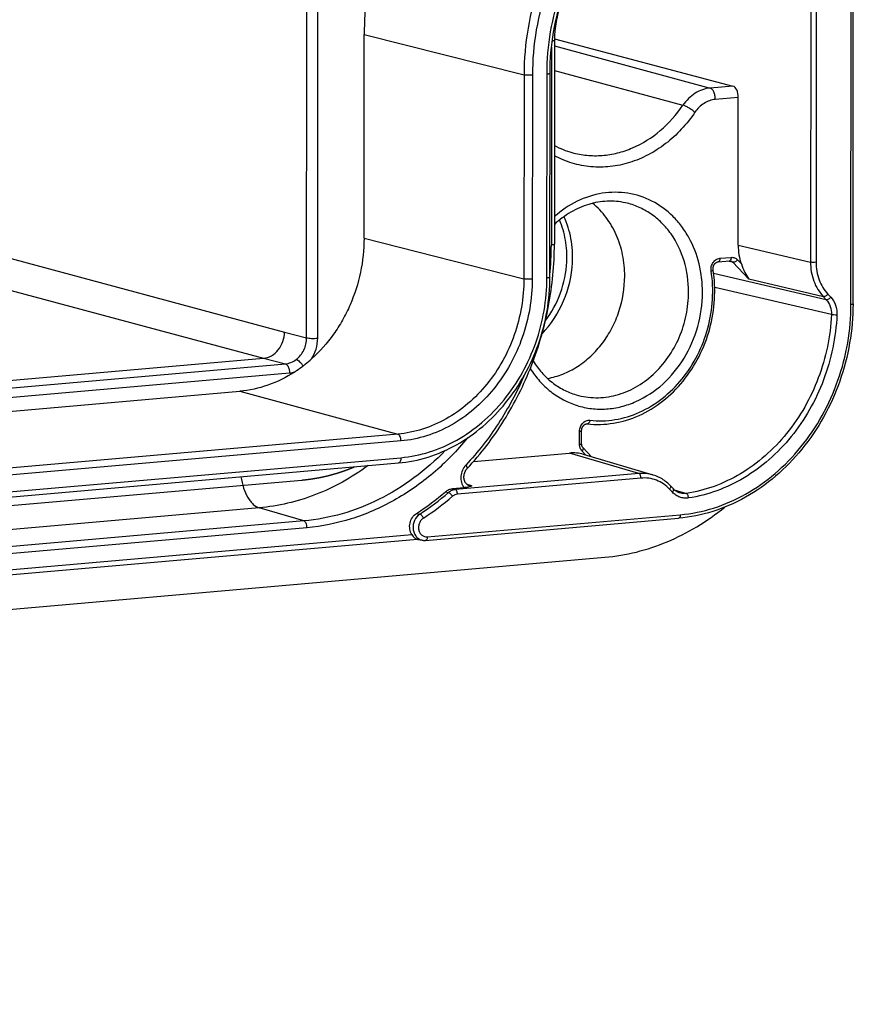
# Model space of a CAD drawing. Units: millimetres. Extents: x -3 to 844, y 0 to 594.
# Drawn here: x 111 to 124, y 40 to 54 of the extents above; entities that cross this region are included whole.
import ezdxf

# ---------------------------------------------------------------- set-up
doc = ezdxf.new("R2010")
doc.units = ezdxf.units.MM
doc.header["$LTSCALE"] = 46.255
doc.linetypes.add('PHANTOM', pattern=[0.8, 0.45, -0.05, 0.1, -0.05, 0.1, -0.05])
doc.layers.add('DEFAULT_3', color=7, linetype='PHANTOM')
doc.layers.add('KASTEN_AK14-DXF_CONTINUOUS_LINE', color=7, linetype='CONTINUOUS')

msp = doc.modelspace()

# ---------------------------------------------------------------- linework, layer by layer
at = {"layer": 'DEFAULT_3', "color": 6, "linetype": 'PHANTOM'}
msp.add_line((51.25535, 41.63536), (115.49422, 47.25553), dxfattribs=at)
msp.add_open_spline([(115.49422, 47.25553), (115.50985, 47.25731), (115.5333, 47.25997), (115.56456, 47.26352), (115.5841, 47.26574), (115.59972, 47.2675), (115.60951, 47.26863), (115.61631, 47.26937), (115.62028, 47.26987), (115.62453, 47.27062), (115.62976, 47.27148), (115.63816, 47.2729), (115.64866, 47.27465), (115.66546, 47.27747), (115.68645, 47.28099), (115.71165, 47.28521), (115.73053, 47.28838), (115.74314, 47.29048), (115.74836, 47.29138), (115.75262, 47.29205), (115.75657, 47.29288), (115.76332, 47.29441), (115.77305, 47.29656), (115.78857, 47.30001), (115.80799, 47.30432), (115.82739, 47.30863), (115.84292, 47.31208), (115.85457, 47.31466), (115.86428, 47.31683), (115.87106, 47.31832), (115.87497, 47.31921), (115.8778, 47.31977), (115.88099, 47.32072), (115.88512, 47.32184), (115.89241, 47.32387), (115.90278, 47.32674), (115.91524, 47.3302), (115.93185, 47.3348), (115.95262, 47.34056), (115.97338, 47.34631), (115.99, 47.35091), (116.00036, 47.3538), (116.00767, 47.3558), (116.01176, 47.35697), (116.01552, 47.35827), (116.02033, 47.35985), (116.03178, 47.36368), (116.04899, 47.3694), (116.07192, 47.37704), (116.09103, 47.38341), (116.10632, 47.3885), (116.11588, 47.39169), (116.12351, 47.39422), (116.12832, 47.39585), (116.13208, 47.39705), (116.13515, 47.39822), (116.13829, 47.39946), (116.14455, 47.4019), (116.15394, 47.40557), (116.16645, 47.41046), (116.17897, 47.41536), (116.19566, 47.42188), (116.22487, 47.4333), (116.2499, 47.44309), (116.26659, 47.44961)], degree=3, knots=[0, 0, 0, 0, 0.0625, 0.09375, 0.125, 0.140625, 0.15625, 0.1640625, 0.16796875, 0.171875, 0.1796875, 0.1875, 0.203125, 0.21875, 0.25, 0.28125, 0.3125, 0.3203125, 0.328125, 0.33203125, 0.3359375, 0.34375, 0.359375, 0.375, 0.40625, 0.4375, 0.453125, 0.46875, 0.484375, 0.4921875, 0.49609375, 0.5, 0.50390625, 0.5078125, 0.515625, 0.53125, 0.546875, 0.5625, 0.59375, 0.625, 0.640625, 0.65625, 0.6640625, 0.66796875, 0.671875, 0.6796875, 0.6875, 0.71875, 0.75, 0.78125, 0.796875, 0.8125, 0.8203125, 0.828125, 0.83203125, 0.8359375, 0.83984375, 0.84375, 0.859375, 0.875, 0.890625, 0.90625, 0.9375, 1, 1, 1, 1], dxfattribs=at)
at = {"layer": 'KASTEN_AK14-DXF_CONTINUOUS_LINE', "color": 9, "linetype": 'CONTINUOUS'}
for p, q in [((123.56223, 49.83681), (123.56661, 56.38814)), ((122.97112, 55.99167), (122.96742, 50.45758)), ((123.05269, 55.98853), (123.04898, 50.45443)), ((115.5646, 49.34596), (115.56788, 54.24408)), ((115.72827, 49.33954), (115.73155, 54.23767)), ((116.41052, 53.80331), (118.75948, 53.20861)), ((119.16238, 53.61478), (119.16043, 50.70862)), ((119.20688, 53.63632), (121.49387, 53.01482)), ((119.20664, 53.27252), (121.09392, 52.76341)), ((118.75948, 53.20861), (118.75748, 50.21307)), ((118.88232, 53.20378), (118.88031, 50.20824)), ((119.09504, 50.22703), (119.09705, 53.22257)), ((121.82871, 53.04411), (121.49387, 53.01482)), ((121.90604, 52.87668), (121.56896, 52.84719)), ((103.00055, 52.72005), (115.23994, 49.42782)), ((102.68974, 52.33699), (114.92994, 49.04454)), ((116.40851, 50.80776), (118.75748, 50.21307)), ((121.90459, 50.70578), (122.96742, 50.45758)), ((121.63532, 50.51316), (121.80238, 50.52778)), ((121.89384, 50.49236), (121.95205, 50.4307)), ((121.82741, 50.45489), (121.7449, 50.47298)), ((121.82741, 50.45489), (122.06302, 50.20531)), ((123.19906, 49.9049), (121.54409, 50.29235)), ((123.15655, 49.94993), (122.06302, 50.20531)), ((123.27435, 49.68622), (121.55976, 50.08422)), ((123.15655, 49.94993), (123.19906, 49.9049)), ((123.22299, 49.9874), (123.2655, 49.94238)), ((115.23994, 49.42782), (115.5646, 49.34596)), ((114.92991, 49.04454), (115.25323, 48.96301)), ((51.01936, 43.34328), (115.25323, 48.96301)), ((51.08474, 43.20945), (115.31383, 48.82877)), ((114.58474, 48.56002), (116.90604, 47.93123)), ((116.90604, 47.93123), (52.66717, 42.31106)), ((119.57533, 47.783), (119.57545, 47.97443)), ((116.95117, 47.83063), (52.7123, 42.21046)), ((120.44704, 47.35128), (119.42771, 47.6531)), ((119.66931, 47.62198), (119.61315, 47.68147)), ((52.71214, 41.96439), (116.95101, 47.58457)), ((120.44704, 47.35128), (117.75156, 47.11546)), ((120.47681, 47.2843), (117.78133, 47.04848)), ((117.91715, 47.19611), (117.95382, 47.18421)), ((117.95382, 47.18421), (117.9943, 47.17107)), ((117.6067, 47.08512), (117.65028, 47.07177)), ((117.70757, 47.12905), (117.75156, 47.11546)), ((120.94005, 47.07633), (120.89754, 47.12136)), ((120.96651, 47.1125), (121.14341, 47.05989)), ((114.86913, 46.84696), (50.63026, 41.22679)), ((115.52496, 46.65588), (114.86913, 46.84696)), ((117.18048, 46.76664), (117.22863, 46.75664)), ((117.33848, 46.42112), (121.05461, 46.74624)), ((115.52496, 46.65588), (51.28609, 41.0357)), ((49.78797, 40.56392), (117.11208, 46.45401)), ((115.56962, 46.55541), (51.33075, 40.93524))]:
    msp.add_line(p, q, dxfattribs=at)
at = {"layer": 'KASTEN_AK14-DXF_CONTINUOUS_LINE', "color": 7, "linetype": 'CONTINUOUS'}
for p, q in [((123.59189, 49.84457), (123.59627, 56.3959)), ((116.40851, 50.80776), (116.41052, 53.80331)), ((119.20693, 53.71581), (119.20492, 50.72027)), ((119.20717, 53.73576), (121.82871, 53.04411)), ((119.13953, 50.23867), (119.14154, 53.23422)), ((121.90459, 50.70578), (121.90604, 52.87668)), ((50.97583, 43.44928), (114.92991, 49.04454)), ((51.20434, 43.01496), (114.58474, 48.56002)), ((119.60499, 47.79076), (119.60511, 47.9822)), ((118.01822, 47.52978), (119.42771, 47.6531)), ((119.75195, 47.59751), (119.62644, 47.73046)), ((52.67447, 41.88644), (116.91334, 47.50662)), ((120.95334, 47.12532), (120.91083, 47.17035)), ((117.87836, 47.14399), (117.70757, 47.12905)), ((117.31337, 46.36915), (121.0295, 46.69427)), ((49.78183, 40.48872), (117.19336, 46.38647)), ((117.18548, 46.38809), (117.19979, 46.38515)), ((117.19979, 46.38515), (117.20086, 46.38493)), ((117.20086, 46.38493), (117.26506, 46.37175)), ((44.88909, 39.55427), (119.94659, 46.12095))]:
    msp.add_line(p, q, dxfattribs=at)
for points in [[(121.53673, 50.34505), (121.53623, 50.34869), (121.53581, 50.35302), (121.53556, 50.3574), (121.5355, 50.36183), (121.53561, 50.36628), (121.5359, 50.37076), (121.53637, 50.37524), (121.53702, 50.37971), (121.53785, 50.38417), (121.53886, 50.3886), (121.54003, 50.39299), (121.54138, 50.39733), (121.5429, 50.40159), (121.54457, 50.40579), (121.5464, 50.40989), (121.54838, 50.41389), (121.55051, 50.41778), (121.55278, 50.42156), (121.55517, 50.42521), (121.55769, 50.42871), (121.56033, 50.43208), (121.56308, 50.43529), (121.56593, 50.43834), (121.56887, 50.44123), (121.5719, 50.44394), (121.57501, 50.44648), (121.57819, 50.44883), (121.58143, 50.451), (121.58475, 50.45299), (121.58813, 50.45478), (121.59156, 50.45637), (121.59506, 50.45776), (121.5986, 50.45894), (121.60219, 50.4599), (121.60582, 50.46063), (121.6095, 50.46113), (121.61021, 50.4612)], [(121.61021, 50.4612), (121.77769, 50.47585), (121.78147, 50.47601), (121.78526, 50.4759), (121.78905, 50.47551), (121.79266, 50.47486)], [(119.60511, 47.9822), (119.60517, 47.98572), (119.6054, 47.99007), (119.6058, 47.99444), (119.60636, 47.99881), (119.6071, 48.00316), (119.60801, 48.00749), (119.60908, 48.01179), (119.61031, 48.01604), (119.61171, 48.02024), (119.61326, 48.02436), (119.61496, 48.02841), (119.6168, 48.03237), (119.61879, 48.03623), (119.62091, 48.03998), (119.62316, 48.04362), (119.62553, 48.04713), (119.62802, 48.05051), (119.63062, 48.05375), (119.63332, 48.05684), (119.63611, 48.05977), (119.63898, 48.06255), (119.64194, 48.06517), (119.64498, 48.06762), (119.64809, 48.0699), (119.65127, 48.072), (119.65451, 48.07393), (119.65781, 48.07567), (119.66116, 48.07722), (119.66455, 48.07858), (119.668, 48.07973), (119.67148, 48.08068), (119.67499, 48.08142), (119.67854, 48.08193), (119.68212, 48.08221), (119.68572, 48.08224), (119.68937, 48.08202), (119.69022, 48.08193)], [(119.62644, 47.73046), (119.62387, 47.73336), (119.62151, 47.73634), (119.61931, 47.73947), (119.61725, 47.74275), (119.61535, 47.74616), (119.61359, 47.74972), (119.61199, 47.75339), (119.61054, 47.7572), (119.60925, 47.76112), (119.60812, 47.76514), (119.60716, 47.76927), (119.60638, 47.77348), (119.60576, 47.77777), (119.60532, 47.78213), (119.60506, 47.78654), (119.60499, 47.79076)], [(120.91083, 47.17035), (120.89988, 47.18166), (120.88481, 47.19633), (120.86932, 47.21041), (120.85343, 47.22389), (120.83714, 47.23675), (120.82047, 47.249), (120.80345, 47.26062), (120.78608, 47.2716), (120.76838, 47.28192), (120.75037, 47.29159), (120.73207, 47.30058), (120.71349, 47.3089), (120.69466, 47.31654), (120.67559, 47.32348), (120.65629, 47.32973), (119.63301, 47.63273)], [(117.95108, 47.17579), (117.94556, 47.1778), (117.94046, 47.18004), (117.93554, 47.18259), (117.93079, 47.18544), (117.92623, 47.18857), (117.92185, 47.19196), (117.91765, 47.19561), (117.91365, 47.19949), (117.90985, 47.20359), (117.90625, 47.2079), (117.90285, 47.21239), (117.89966, 47.21708), (117.89665, 47.22194), (117.89385, 47.22698), (117.89123, 47.2322), (117.88882, 47.23759), (117.88661, 47.24314), (117.8846, 47.24885), (117.88281, 47.25469), (117.88123, 47.26067), (117.87987, 47.26676), (117.87874, 47.27297), (117.87783, 47.27927), (117.87716, 47.28566), (117.87671, 47.29211), (117.87651, 47.29863), (117.87653, 47.30519), (117.8768, 47.31179), (117.8773, 47.31841), (117.87804, 47.32504), (117.87902, 47.33165), (117.88024, 47.33825), (117.88168, 47.34481), (117.88336, 47.35131), (117.88527, 47.35776), (117.88739, 47.36412), (117.88974, 47.37039), (117.8923, 47.37656), (117.89506, 47.38261), (117.89803, 47.38854), (117.90119, 47.39432), (117.90454, 47.39994), (117.90806, 47.4054), (117.91176, 47.41068), (117.91561, 47.41578), (117.91962, 47.42068), (117.92376, 47.42537), (117.92475, 47.42643)], [(121.04763, 47.06644), (121.04476, 47.06732), (121.03588, 47.07033), (121.02714, 47.07374), (121.01856, 47.07756), (121.01015, 47.08177), (121.00192, 47.08637), (120.99389, 47.09134), (120.98606, 47.09669), (120.97845, 47.10238), (120.97108, 47.10842), (120.96394, 47.11479), (120.95706, 47.12147), (120.95334, 47.12532)], [(117.26506, 46.37175), (117.27262, 46.37043), (117.28025, 46.36944), (117.28792, 46.3688), (117.29563, 46.36851), (117.30336, 46.36857), (117.31109, 46.36897), (117.31337, 46.36915)]]:
    msp.add_lwpolyline(points, dxfattribs=at)
for centre, radius, start, end in [((120.5158, 53.79841), 4.10529, 171.748312, 179.93165), ((119.79601, 53.27443), 1.2525, 241.888902, 254.580277), ((114.98702, 50.14654), 4.02927, 302.982359, 310.553804)]:
    msp.add_arc(centre, radius, start, end, dxfattribs=at)
at = {"layer": 'KASTEN_AK14-DXF_CONTINUOUS_LINE', "color": 9, "linetype": 'CONTINUOUS'}
for centre, radius, start, end in [((114.40393, 50.71221), 4.7565, 354.644744, 359.956719), ((115.00713, 50.16879), 4.07159, 303.066409, 310.479101), ((115.02884, 50.15796), 4.12914, 303.066409, 310.479101)]:
    msp.add_arc(centre, radius, start, end, dxfattribs=at)
at = {"layer": 'KASTEN_AK14-DXF_CONTINUOUS_LINE', "color": 7, "linetype": 'CONTINUOUS'}
for centre, major_axis, ratio, start_param, end_param in [((121.82793, 52.89599), (-0.01361, 0.14938), 0.51488205, -1.74716835, -0.18509867), ((122.55173, 50.76249), (0.18725, 0.7263), 0.85289885, -4.41961107, -4.03347744), ((119.42713, 46.91151), (0.18695, 0.72646), 0.85271942, -0.03069314, 0.29221045)]:
    msp.add_ellipse(centre, major_axis=major_axis, ratio=ratio, start_param=start_param, end_param=end_param, dxfattribs=at)
at = {"layer": 'KASTEN_AK14-DXF_CONTINUOUS_LINE', "color": 9, "linetype": 'CONTINUOUS'}
for points, knots in [([(121.80348, 56.96025), (121.6025, 56.94267), (121.19767, 56.86049), (120.62315, 56.60829), (120.09498, 56.23636), (119.63319, 55.75957), (119.25465, 55.19631), (118.97331, 54.5679), (118.79959, 53.89828), (118.75964, 53.43783), (118.75948, 53.20861)], [0, 0, 0, 0, 0.11475414, 0.23276042, 0.35449937, 0.47986663, 0.60823608, 0.73858061, 0.86962299, 1, 1, 1, 1]), ([(121.84861, 56.85966), (121.65276, 56.84252), (121.25827, 56.76244), (120.69841, 56.51667), (120.18373, 56.15424), (119.73372, 55.68962), (119.36484, 55.14074), (119.09069, 54.52837), (118.9214, 53.87585), (118.88247, 53.42714), (118.88232, 53.20378)], [0, 0, 0, 0, 0.11475414, 0.23276042, 0.35449937, 0.47986663, 0.60823608, 0.73858061, 0.86962299, 1, 1, 1, 1]), ([(119.09705, 53.22257), (119.09719, 53.42975), (119.1333, 53.84594), (119.29032, 54.4512), (119.54461, 55.0192), (119.88677, 55.52832), (120.30418, 55.95928), (120.78157, 56.29546), (121.30087, 56.52342), (121.66679, 56.5977), (121.84845, 56.61359)], [0, 0, 0, 0, 0.13037701, 0.26141939, 0.39176392, 0.52013337, 0.64550063, 0.76723958, 0.88524586, 1, 1, 1, 1]), ([(119.20693, 53.71581), (119.20682, 53.71434), (119.20402, 53.71212), (119.19863, 53.71), (119.19117, 53.70804), (119.18224, 53.70645), (119.17622, 53.70563), (119.17321, 53.70527)], [0, 0, 0, 0, 0.12144617, 0.24675254, 0.49777984, 0.74888526, 1, 1, 1, 1]), ([(119.09705, 53.22257), (119.10321, 53.22311), (119.11406, 53.22424), (119.12825, 53.22703), (119.13684, 53.22936), (119.14154, 53.23268), (119.14154, 53.23422)], [0, 0, 0, 0, 0.39462644, 0.70092151, 0.90191926, 1, 1, 1, 1]), ([(118.88232, 53.20378), (118.85976, 53.20181), (118.82645, 53.20131), (118.78547, 53.20407), (118.76715, 53.20668), (118.75948, 53.20861)], [0, 0, 0, 0, 0.55121783, 0.80764196, 1, 1, 1, 1]), ([(121.49387, 53.01482), (121.45541, 53.01144), (121.37781, 52.99452), (121.26919, 52.94166), (121.1717, 52.86388), (121.11779, 52.7987), (121.09392, 52.76341)], [0, 0, 0, 0, 0.23772716, 0.48328509, 0.73762366, 1, 1, 1, 1]), ([(121.56896, 52.84719), (121.56898, 52.86659), (121.56529, 52.90426), (121.55222, 52.94841), (121.53664, 52.97819), (121.52082, 52.99967), (121.50498, 53.01177), (121.49388, 53.01482)], [0, 0, 0, 0, 0.30143508, 0.58427597, 0.70969638, 0.82102379, 1, 1, 1, 1]), ([(121.56896, 52.84719), (121.54011, 52.84466), (121.48186, 52.83195), (121.37186, 52.77856), (121.30404, 52.71049), (121.26899, 52.65863)], [0, 0, 0, 0, 0.23847304, 0.48472745, 1, 1, 1, 1]), ([(121.26899, 52.65863), (121.20929, 52.57028), (121.07771, 52.40426), (120.84629, 52.19261), (120.58922, 52.02683), (120.31403, 51.91213), (120.02884, 51.85219), (119.74223, 51.84914), (119.46318, 51.90322), (119.28849, 51.97608), (119.20575, 52.02069)], [0, 0, 0, 0, 0.13503136, 0.26697449, 0.39544292, 0.52044688, 0.64242424, 0.76221599, 0.88097326, 1, 1, 1, 1]), ([(119.46298, 52.06702), (119.53465, 52.0473), (119.68231, 52.02025), (119.90854, 52.01858), (120.13496, 52.05567), (120.43307, 52.15643), (120.78081, 52.37592), (121.00027, 52.62484), (121.09392, 52.76341)], [0, 0, 0, 0, 0.11800809, 0.23688136, 0.35748308, 0.48049266, 0.73450027, 1, 1, 1, 1]), ([(121.26899, 52.65863), (121.25496, 52.67063), (121.22494, 52.69371), (121.17869, 52.7241), (121.13491, 52.74806), (121.10658, 52.76007), (121.09392, 52.76341)], [0, 0, 0, 0, 0.27005322, 0.55311979, 0.80839222, 1, 1, 1, 1]), ([(121.38056, 50.01199), (121.38065, 50.15385), (121.34818, 50.43378), (121.22299, 50.75985), (121.07709, 50.98595), (120.90763, 51.18108), (120.64928, 51.3711), (120.28638, 51.48956), (119.90198, 51.48708), (119.52716, 51.36548), (119.30605, 51.21525), (119.20516, 51.12621)], [0, 0, 0, 0, 0.13523211, 0.26567912, 0.32898503, 0.39096662, 0.51136102, 0.62957092, 0.74875264, 0.87171691, 1, 1, 1, 1]), ([(121.17664, 50.01984), (121.17675, 50.17357), (121.13484, 50.47615), (120.97235, 50.81786), (120.7864, 51.03826), (120.62501, 51.1719), (120.44457, 51.27178), (120.3145, 51.31406), (120.24849, 51.32871)], [0, 0, 0, 0, 0.26662949, 0.52135301, 0.64429941, 0.76449801, 0.88272294, 1, 1, 1, 1]), ([(119.38634, 50.46199), (119.39168, 50.56881), (119.38011, 50.77964), (119.32098, 50.98276), (119.28017, 51.07659)], [0, 0, 0, 0, 0.51108269, 1, 1, 1, 1]), ([(119.47086, 50.44926), (119.4771, 50.56741), (119.46349, 50.80053), (119.39394, 51.02402), (119.34608, 51.12625)], [0, 0, 0, 0, 0.51174766, 1, 1, 1, 1]), ([(119.20492, 50.72027), (119.20479, 50.71838), (119.20065, 50.7159), (119.19367, 50.71356), (119.18382, 50.71143), (119.1722, 50.70977), (119.16435, 50.70896), (119.16043, 50.70862)], [0, 0, 0, 0, 0.12080721, 0.24634495, 0.49749457, 0.74874025, 1, 1, 1, 1]), ([(121.50777, 50.32806), (121.50449, 50.34926), (121.5064, 50.39342), (121.53228, 50.45303), (121.57694, 50.4975), (121.61614, 50.51149), (121.63532, 50.51316)], [0, 0, 0, 0, 0.25897956, 0.51886842, 0.76754343, 1, 1, 1, 1]), ([(121.63532, 50.51316), (121.63532, 50.50653), (121.63428, 50.49408), (121.62937, 50.47767), (121.6217, 50.46559), (121.61383, 50.46151), (121.61021, 50.4612)], [0, 0, 0, 0, 0.32165261, 0.60141534, 0.82416635, 1, 1, 1, 1]), ([(121.80238, 50.52778), (121.80237, 50.51791), (121.80041, 50.50074), (121.79219, 50.48429), (121.78643, 50.47969)], [0, 0, 0, 0, 0.57216277, 1, 1, 1, 1]), ([(121.80238, 50.52778), (121.81898, 50.52923), (121.85361, 50.52454), (121.88224, 50.50465), (121.89384, 50.49236)], [0, 0, 0, 0, 0.49648147, 1, 1, 1, 1]), ([(121.89384, 50.49236), (121.88434, 50.48065), (121.86767, 50.46604), (121.8437, 50.45519), (121.8321, 50.45382), (121.82741, 50.45488)], [0, 0, 0, 0, 0.57417491, 0.81679322, 1, 1, 1, 1]), ([(119.02319, 49.40357), (119.15588, 49.54379), (119.3704, 49.87433), (119.46074, 50.25758), (119.47086, 50.44926)], [0, 0, 0, 0, 0.50142328, 1, 1, 1, 1]), ([(119.07155, 49.59058), (119.1654, 49.71646), (119.31511, 49.99615), (119.37859, 50.30701), (119.38634, 50.46199)], [0, 0, 0, 0, 0.5029454, 1, 1, 1, 1]), ([(121.50777, 50.32806), (121.51527, 50.33022), (121.52506, 50.33368), (121.5348, 50.33985), (121.53695, 50.34363), (121.53673, 50.34505)], [0, 0, 0, 0, 0.67166547, 0.87679312, 1, 1, 1, 1]), ([(121.78643, 50.47969), (121.78573, 50.47913), (121.78301, 50.4772), (121.77971, 50.47603), (121.77727, 50.47581)], [0, 0, 0, 0, 0.26620246, 1, 1, 1, 1]), ([(121.79266, 50.47486), (121.80245, 50.47271), (121.81515, 50.46656), (121.82504, 50.45739), (121.82741, 50.45489)], [0, 0, 0, 0, 0.74428114, 1, 1, 1, 1]), ([(122.96742, 50.45758), (122.96738, 50.36301), (122.99798, 50.17744), (123.09529, 50.01485), (123.15655, 49.94993)], [0, 0, 0, 0, 0.51443423, 1, 1, 1, 1]), ([(123.04898, 50.45443), (123.03404, 50.45313), (123.01197, 50.45279), (122.98476, 50.45459), (122.97255, 50.45631), (122.96742, 50.45757)], [0, 0, 0, 0, 0.54974487, 0.80628549, 1, 1, 1, 1]), ([(123.04898, 50.45443), (123.04893, 50.36744), (123.07705, 50.1967), (123.16661, 50.04712), (123.22299, 49.9874)], [0, 0, 0, 0, 0.51438797, 1, 1, 1, 1]), ([(118.75748, 50.21307), (118.75729, 49.93452), (118.6612, 49.37668), (118.3227, 48.76123), (117.94522, 48.37156), (117.62394, 48.14529), (117.27451, 47.99191), (117.02828, 47.94192), (116.90604, 47.93123)], [0, 0, 0, 0, 0.26098638, 0.51923257, 0.64483516, 0.76680265, 0.88503044, 1, 1, 1, 1]), ([(116.95101, 47.58457), (117.09257, 47.59695), (117.37771, 47.65484), (117.78236, 47.83246), (118.15441, 48.09449), (118.59156, 48.54574), (118.98355, 49.25845), (119.09482, 49.90446), (119.09504, 50.22703)], [0, 0, 0, 0, 0.11496955, 0.23319735, 0.35516483, 0.48076743, 0.73901363, 1, 1, 1, 1]), ([(118.88031, 50.20824), (118.88012, 49.918), (118.78, 49.33674), (118.42729, 48.69547), (118.03396, 48.28944), (117.6992, 48.05368), (117.33511, 47.89386), (117.07854, 47.84177), (116.95117, 47.83063)], [0, 0, 0, 0, 0.26098638, 0.51923257, 0.64483516, 0.76680265, 0.88503045, 1, 1, 1, 1]), ([(118.88031, 50.20824), (118.85775, 50.20627), (118.82444, 50.20577), (118.78346, 50.20853), (118.76514, 50.21113), (118.75748, 50.21307)], [0, 0, 0, 0, 0.55121783, 0.80764196, 1, 1, 1, 1]), ([(119.09504, 50.22703), (119.10121, 50.22757), (119.11206, 50.2287), (119.12625, 50.23149), (119.13484, 50.23382), (119.13953, 50.23714), (119.13953, 50.23867)], [0, 0, 0, 0, 0.39462644, 0.70092151, 0.90191926, 1, 1, 1, 1]), ([(119.72736, 48.13374), (119.84896, 48.11987), (120.10085, 48.1269), (120.46682, 48.23962), (120.80424, 48.44649), (121.09422, 48.73475), (121.3213, 49.0877), (121.47325, 49.4856), (121.54186, 49.90612), (121.52917, 50.18992), (121.50777, 50.32806)], [0, 0, 0, 0, 0.11363877, 0.23048481, 0.35173277, 0.4775157, 0.60697952, 0.73853769, 0.87021121, 1, 1, 1, 1]), ([(118.85048, 48.89344), (118.89133, 48.82858), (118.98256, 48.70656), (119.14678, 48.5511), (119.33272, 48.42934), (119.53563, 48.34459), (119.75024, 48.29911), (119.97094, 48.29407), (120.19203, 48.32953), (120.4827, 48.43027), (120.81882, 48.65358), (121.1318, 49.03799), (121.33298, 49.50383), (121.38045, 49.84302), (121.38056, 50.01199)], [0, 0, 0, 0, 0.06127439, 0.12113387, 0.17988627, 0.23797026, 0.29590718, 0.35423696, 0.41345021, 0.47393025, 0.59908503, 0.73014441, 0.86492481, 1, 1, 1, 1]), ([(119.52312, 48.50876), (119.61699, 48.48124), (119.81521, 48.45212), (120.11621, 48.49135), (120.40505, 48.60989), (120.66563, 48.80016), (120.88424, 49.05104), (121.04947, 49.34866), (121.15265, 49.67667), (121.17657, 49.90579), (121.17664, 50.01984)], [0, 0, 0, 0, 0.11389954, 0.22979514, 0.34943301, 0.47362617, 0.60215708, 0.73391968, 0.86719716, 1, 1, 1, 1]), ([(123.22299, 49.9874), (123.21349, 49.97569), (123.19682, 49.96109), (123.17285, 49.95023), (123.16125, 49.94887), (123.15655, 49.94993)], [0, 0, 0, 0, 0.57417491, 0.81679322, 1, 1, 1, 1]), ([(123.2655, 49.94238), (123.256, 49.93067), (123.23933, 49.91606), (123.21536, 49.90521), (123.20376, 49.90384), (123.19906, 49.9049)], [0, 0, 0, 0, 0.57417491, 0.81679322, 1, 1, 1, 1]), ([(123.19906, 49.9049), (123.22527, 49.87717), (123.2661, 49.80674), (123.27626, 49.72667), (123.27435, 49.68622)], [0, 0, 0, 0, 0.48510959, 1, 1, 1, 1]), ([(123.2655, 49.94238), (123.29692, 49.90909), (123.34586, 49.82456), (123.3581, 49.72851), (123.35584, 49.67995)], [0, 0, 0, 0, 0.48499007, 1, 1, 1, 1]), ([(121.05461, 46.74624), (121.22017, 46.76072), (121.55367, 46.82842), (122.02696, 47.03619), (122.46205, 47.34257), (122.84247, 47.73536), (123.15432, 48.19936), (123.38608, 48.71704), (123.52919, 49.26867), (123.5621, 49.64799), (123.56223, 49.83681)], [0, 0, 0, 0, 0.11475414, 0.23276042, 0.35449937, 0.47986663, 0.60823608, 0.73858061, 0.86962299, 1, 1, 1, 1]), ([(123.56223, 49.83681), (123.56634, 49.83717), (123.57357, 49.83792), (123.58303, 49.83978), (123.58876, 49.84134), (123.59189, 49.84355), (123.59189, 49.84457)], [0, 0, 0, 0, 0.39462663, 0.70092111, 0.9019194, 1, 1, 1, 1]), ([(123.27435, 49.68622), (123.25965, 49.36985), (123.12995, 48.74188), (122.73819, 48.04903), (122.31214, 47.6041), (121.95156, 47.33977), (121.55952, 47.15154), (121.28205, 47.08039), (121.14341, 47.05989)], [0, 0, 0, 0, 0.26082588, 0.51843235, 0.64389005, 0.76598556, 0.88457812, 1, 1, 1, 1]), ([(123.35584, 49.67995), (123.34081, 49.3563), (123.20812, 48.7139), (122.80736, 48.00512), (122.3715, 47.54996), (122.00264, 47.27954), (121.60158, 47.08699), (121.31773, 47.0142), (121.1759, 46.99323)], [0, 0, 0, 0, 0.26082588, 0.51843234, 0.64389005, 0.76598555, 0.88457812, 1, 1, 1, 1]), ([(123.35584, 49.67995), (123.34086, 49.67954), (123.31882, 49.68026), (123.29167, 49.68297), (123.27949, 49.68494), (123.27435, 49.68622)], [0, 0, 0, 0, 0.54896009, 0.80591759, 1, 1, 1, 1]), ([(115.41196, 49.02658), (115.45932, 49.06281), (115.53704, 49.16216), (115.56456, 49.28453), (115.5646, 49.34596)], [0, 0, 0, 0, 0.49253251, 1, 1, 1, 1]), ([(115.5646, 49.34596), (115.57482, 49.34338), (115.59925, 49.33991), (115.65385, 49.33624), (115.69822, 49.33691), (115.72827, 49.33954)], [0, 0, 0, 0, 0.19258509, 0.44902894, 1, 1, 1, 1]), ([(115.63779, 49.03586), (115.66701, 49.08039), (115.71239, 49.17885), (115.72823, 49.28607), (115.72827, 49.33954)], [0, 0, 0, 0, 0.49899516, 1, 1, 1, 1]), ([(115.25323, 48.96301), (115.28133, 48.96545), (115.33818, 48.97942), (115.38864, 49.00875), (115.41196, 49.02658)], [0, 0, 0, 0, 0.49004342, 1, 1, 1, 1]), ([(115.25323, 48.96301), (115.26215, 48.96072), (115.28032, 48.94704), (115.29853, 48.91559), (115.3109, 48.87468), (115.31384, 48.84437), (115.31383, 48.82877)], [0, 0, 0, 0, 0.17848841, 0.41436061, 0.69771401, 1, 1, 1, 1]), ([(115.41196, 49.02658), (115.42027, 49.02439), (115.43821, 49.01492), (115.47432, 48.9857), (115.49869, 48.95599), (115.51314, 48.93372)], [0, 0, 0, 0, 0.18514494, 0.42837868, 1, 1, 1, 1]), ([(115.31383, 48.82877), (115.3198, 48.82929), (115.34379, 48.83198), (115.36752, 48.83703), (115.38496, 48.84204)], [0, 0, 0, 0, 0.24822203, 1, 1, 1, 1]), ([(118.75894, 48.78646), (118.65374, 48.54423), (118.40532, 48.08054), (118.08168, 47.66548), (117.90455, 47.47622)], [0, 0, 0, 0, 0.50465596, 1, 1, 1, 1]), ([(119.57545, 47.97443), (119.57547, 47.99605), (119.58375, 48.03931), (119.61781, 48.09397), (119.66833, 48.12987), (119.70865, 48.13588), (119.72736, 48.13374)], [0, 0, 0, 0, 0.26438748, 0.52440549, 0.76978957, 1, 1, 1, 1]), ([(119.72736, 48.13374), (119.72626, 48.12656), (119.72295, 48.11315), (119.71453, 48.09614), (119.70376, 48.08433), (119.69423, 48.08148), (119.69022, 48.08193)], [0, 0, 0, 0, 0.3177402, 0.59853627, 0.82334725, 1, 1, 1, 1]), ([(116.95117, 47.83063), (116.95118, 47.84228), (116.94899, 47.86492), (116.93979, 47.89552), (116.92623, 47.91908), (116.91271, 47.92942), (116.90604, 47.93123)], [0, 0, 0, 0, 0.30178753, 0.584902, 0.82101361, 1, 1, 1, 1]), ([(119.57545, 47.97443), (119.57956, 47.97479), (119.5868, 47.97554), (119.59626, 47.9774), (119.60198, 47.97896), (119.60511, 47.98117), (119.60511, 47.9822)], [0, 0, 0, 0, 0.39462663, 0.70092111, 0.9019194, 1, 1, 1, 1]), ([(117.92948, 47.87495), (117.77669, 47.68811), (117.44248, 47.34532), (116.95567, 47.0045), (116.54112, 46.79895), (116.12047, 46.64163), (115.7898, 46.57467), (115.56962, 46.55541)], [0, 0, 0, 0, 0.26111896, 0.51470427, 0.63872157, 0.76088097, 1, 1, 1, 1]), ([(119.61315, 47.68147), (119.6009, 47.69445), (119.58143, 47.72697), (119.57531, 47.76409), (119.57533, 47.783)], [0, 0, 0, 0, 0.48561218, 1, 1, 1, 1]), ([(119.57533, 47.783), (119.57943, 47.78336), (119.58667, 47.78411), (119.59613, 47.78597), (119.60186, 47.78753), (119.60498, 47.78974), (119.60499, 47.79076)], [0, 0, 0, 0, 0.39462555, 0.70091968, 0.90191849, 1, 1, 1, 1]), ([(117.60546, 47.69264), (117.46231, 47.54518), (117.15612, 47.27595), (116.64265, 46.95933), (116.09534, 46.74421), (115.71437, 46.67245), (115.52496, 46.65588)], [0, 0, 0, 0, 0.25999647, 0.51311214, 0.75946278, 1, 1, 1, 1]), ([(119.61315, 47.68147), (119.61689, 47.68608), (119.62322, 47.69514), (119.62933, 47.70889), (119.63126, 47.72111), (119.62856, 47.72822), (119.62644, 47.73046)], [0, 0, 0, 0, 0.32878682, 0.60911499, 0.82881061, 1, 1, 1, 1]), ([(116.46742, 47.46749), (116.34742, 47.37949), (116.09868, 47.21987), (115.70147, 47.03323), (115.29031, 46.90481), (115.00921, 46.85922), (114.86913, 46.84696)], [0, 0, 0, 0, 0.25735081, 0.50949953, 0.75681157, 1, 1, 1, 1]), ([(116.95101, 47.58457), (116.951, 47.57462), (116.94944, 47.55594), (116.94208, 47.53133), (116.93058, 47.5132), (116.91876, 47.50709), (116.91334, 47.50662)], [0, 0, 0, 0, 0.32165428, 0.6014169, 0.82416664, 1, 1, 1, 1]), ([(117.90455, 47.47622), (117.88395, 47.45421), (117.85022, 47.40186), (117.8279, 47.31208), (117.83537, 47.22136), (117.86111, 47.16676), (117.87836, 47.14399)], [0, 0, 0, 0, 0.25222678, 0.50924863, 0.76101921, 1, 1, 1, 1]), ([(117.92475, 47.42643), (117.92649, 47.42829), (117.9278, 47.43536), (117.9239, 47.44667), (117.91613, 47.46096), (117.90881, 47.47089), (117.90455, 47.47622)], [0, 0, 0, 0, 0.13576796, 0.3434999, 0.63567601, 1, 1, 1, 1]), ([(114.59894, 47.30412), (114.60808, 47.24817), (114.63343, 47.14306), (114.68549, 47.02278), (114.73783, 46.94468), (114.78911, 46.88766), (114.83647, 46.85648), (114.86913, 46.84696)], [0, 0, 0, 0, 0.30748428, 0.58381541, 0.70574615, 0.81548466, 1, 1, 1, 1]), ([(120.65235, 47.33091), (120.61936, 47.34068), (120.55111, 47.35402), (120.48158, 47.3543), (120.44704, 47.35128)], [0, 0, 0, 0, 0.49803707, 1, 1, 1, 1]), ([(120.47681, 47.2843), (120.47682, 47.29202), (120.47538, 47.30702), (120.46932, 47.32732), (120.46036, 47.34302), (120.45146, 47.34999), (120.44704, 47.35128)], [0, 0, 0, 0, 0.30104046, 0.58379362, 0.82025838, 1, 1, 1, 1]), ([(120.89754, 47.12136), (120.87043, 47.15008), (120.81052, 47.20151), (120.70643, 47.25638), (120.59331, 47.28584), (120.51538, 47.28768), (120.47681, 47.2843)], [0, 0, 0, 0, 0.25420201, 0.50342911, 0.75085608, 1, 1, 1, 1]), ([(120.89754, 47.12136), (120.90128, 47.12596), (120.90761, 47.13503), (120.91372, 47.14878), (120.91565, 47.161), (120.91295, 47.1681), (120.91083, 47.17035)], [0, 0, 0, 0, 0.32878682, 0.60911499, 0.82881061, 1, 1, 1, 1]), ([(117.75156, 47.11546), (117.73343, 47.1139), (117.69671, 47.10432), (117.6648, 47.08405), (117.65028, 47.07177)], [0, 0, 0, 0, 0.48896257, 1, 1, 1, 1]), ([(117.70935, 47.01716), (117.70135, 47.03019), (117.68697, 47.04752), (117.6659, 47.06468), (117.65521, 47.0705), (117.65028, 47.07177)], [0, 0, 0, 0, 0.56207132, 0.8128681, 1, 1, 1, 1]), ([(117.78133, 47.04848), (117.76844, 47.04735), (117.74231, 47.04046), (117.71965, 47.02595), (117.70935, 47.01716)], [0, 0, 0, 0, 0.48877602, 1, 1, 1, 1]), ([(117.78133, 47.04848), (117.78134, 47.0562), (117.7799, 47.0712), (117.77384, 47.0915), (117.76488, 47.1072), (117.75598, 47.11417), (117.75156, 47.11546)], [0, 0, 0, 0, 0.30104046, 0.58379362, 0.82025838, 1, 1, 1, 1]), ([(120.94005, 47.07633), (120.94379, 47.08093), (120.95012, 47.09), (120.95623, 47.10375), (120.95816, 47.11597), (120.95546, 47.12307), (120.95334, 47.12532)], [0, 0, 0, 0, 0.32878682, 0.60911499, 0.82881061, 1, 1, 1, 1]), ([(121.1759, 46.99323), (121.15451, 46.99007), (121.11101, 46.98876), (121.04733, 47.00273), (120.98868, 47.03195), (120.95513, 47.06035), (120.94005, 47.07633)], [0, 0, 0, 0, 0.24993679, 0.49731083, 0.74610628, 1, 1, 1, 1]), ([(121.14341, 47.05989), (121.13536, 47.0587), (121.10334, 47.05564), (121.07065, 47.05962), (121.04764, 47.06644)], [0, 0, 0, 0, 0.25305446, 1, 1, 1, 1]), ([(121.1759, 46.99323), (121.17555, 47.00094), (121.17342, 47.01592), (121.16649, 47.0361), (121.15694, 47.05164), (121.14789, 47.05859), (121.14341, 47.05989)], [0, 0, 0, 0, 0.29869104, 0.58150398, 0.81950089, 1, 1, 1, 1]), ([(117.22863, 46.75664), (117.19483, 46.73446), (117.13981, 46.6667), (117.12169, 46.56076), (117.13997, 46.48), (117.16912, 46.42814), (117.21146, 46.38967), (117.24632, 46.3756), (117.26401, 46.37196)], [0, 0, 0, 0, 0.25432122, 0.51805517, 0.64663131, 0.76936539, 0.88637804, 1, 1, 1, 1]), ([(117.28174, 46.69758), (117.27552, 46.71157), (117.26328, 46.73049), (117.24382, 46.74921), (117.23348, 46.7554), (117.22863, 46.75664)], [0, 0, 0, 0, 0.56657524, 0.81472595, 1, 1, 1, 1]), ([(121.05461, 46.74624), (121.0546, 46.7396), (121.05356, 46.72715), (121.04866, 46.71074), (121.04099, 46.69866), (121.03311, 46.69459), (121.0295, 46.69427)], [0, 0, 0, 0, 0.32165444, 0.60141749, 0.82416716, 1, 1, 1, 1]), ([(115.56962, 46.55541), (115.56962, 46.56699), (115.56746, 46.58949), (115.55837, 46.61994), (115.54494, 46.64349), (115.5316, 46.65394), (115.52496, 46.65588)], [0, 0, 0, 0, 0.30104039, 0.58379368, 0.82025845, 1, 1, 1, 1]), ([(117.28174, 46.69758), (117.26845, 46.68895), (117.24425, 46.66656), (117.21947, 46.62349), (117.20758, 46.57462), (117.20992, 46.52506), (117.2264, 46.48002), (117.25571, 46.44448), (117.29486, 46.42289), (117.32424, 46.41987), (117.33848, 46.42112)], [0, 0, 0, 0, 0.12688956, 0.25891291, 0.39274245, 0.52439163, 0.65065912, 0.77044875, 0.88552746, 1, 1, 1, 1]), ([(117.33848, 46.42112), (117.33848, 46.41448), (117.33744, 46.40203), (117.33253, 46.38563), (117.32486, 46.37354), (117.31698, 46.36947), (117.31337, 46.36915)], [0, 0, 0, 0, 0.32165444, 0.60141749, 0.82416716, 1, 1, 1, 1])]:
    msp.add_open_spline(points, degree=3, knots=knots, dxfattribs=at)
at = {"layer": 'KASTEN_AK14-DXF_CONTINUOUS_LINE', "color": 7, "linetype": 'CONTINUOUS'}
for points, knots in [([(119.14154, 53.23422), (119.14167, 53.4361), (119.17684, 53.84172), (119.3297, 54.4316), (119.57718, 54.98513), (119.90994, 55.48103), (120.31543, 55.90041), (120.77848, 56.22711), (121.28127, 56.44828), (121.63525, 56.52028), (121.81078, 56.53564)], [0, 0, 0, 0, 0.13069984, 0.26210127, 0.39277171, 0.52136461, 0.64678599, 0.76835265, 0.88592713, 1, 1, 1, 1]), ([(120.42921, 55.23389), (120.34923, 55.22689), (120.18772, 55.19396), (119.95807, 55.09271), (119.74605, 54.94279), (119.49576, 54.68349), (119.27099, 54.27333), (119.20705, 53.90156), (119.20693, 53.71581)], [0, 0, 0, 0, 0.11345359, 0.23072242, 0.35230882, 0.47803321, 0.73750009, 1, 1, 1, 1]), ([(120.24849, 51.32871), (120.16111, 51.3481), (119.97794, 51.36384), (119.70222, 51.31559), (119.4368, 51.19824), (119.27862, 51.07988), (119.20506, 51.01205)], [0, 0, 0, 0, 0.23734116, 0.48096325, 0.73470252, 1, 1, 1, 1]), ([(120.23798, 50.25194), (120.23805, 50.35724), (120.21782, 50.56556), (120.12547, 50.86018), (119.97577, 51.11912), (119.83993, 51.26124), (119.76568, 51.32118)], [0, 0, 0, 0, 0.26199869, 0.51666178, 0.76256398, 1, 1, 1, 1]), ([(116.40851, 50.80776), (116.4084, 50.64075), (116.37307, 50.3053), (116.24557, 49.90418), (116.09684, 49.60513), (115.92126, 49.32844), (115.75792, 49.14374), (115.63779, 49.03586)], [0, 0, 0, 0, 0.25231782, 0.50550873, 0.6313836, 0.75606453, 1, 1, 1, 1]), ([(117.92475, 47.42643), (118.12692, 47.64245), (118.39979, 48.00024), (118.69183, 48.52241), (118.93737, 49.07705), (119.14689, 49.80997), (119.20472, 50.4177), (119.20492, 50.72027)], [0, 0, 0, 0, 0.24570223, 0.3706116, 0.49637454, 0.74872936, 1, 1, 1, 1]), ([(119.69021, 48.08193), (119.81689, 48.06748), (120.07894, 48.07463), (120.45926, 48.19123), (120.80915, 48.40499), (121.10929, 48.70248), (121.34401, 49.06638), (121.50098, 49.47647), (121.57187, 49.90996), (121.5588, 50.20257), (121.53673, 50.34505)], [0, 0, 0, 0, 0.11448235, 0.23189261, 0.35335834, 0.47904425, 0.6081851, 0.73930468, 0.87053848, 1, 1, 1, 1]), ([(121.95205, 50.4307), (121.96739, 50.38873), (121.99706, 50.31006), (122.03932, 50.23665), (122.06302, 50.20531)], [0, 0, 0, 0, 0.53208367, 1, 1, 1, 1]), ([(116.91334, 47.50662), (117.06099, 47.51953), (117.35802, 47.57968), (117.77913, 47.76403), (118.16552, 48.03549), (118.61842, 48.50196), (119.02424, 49.23819), (119.13931, 49.90555), (119.13953, 50.23867)], [0, 0, 0, 0, 0.11576119, 0.23449281, 0.35666301, 0.48220416, 0.73980985, 1, 1, 1, 1]), ([(119.1039, 48.74833), (119.18094, 48.76201), (119.33469, 48.80642), (119.5503, 48.91856), (119.74682, 49.07297), (119.91752, 49.26408), (120.05676, 49.48544), (120.194, 49.8096), (120.23786, 50.07601), (120.23798, 50.25194)], [0, 0, 0, 0, 0.11543856, 0.23417979, 0.35648341, 0.48211777, 0.61042717, 0.74043727, 1, 1, 1, 1]), ([(123.59189, 49.84457), (123.59176, 49.65222), (123.55821, 49.26582), (123.41231, 48.70393), (123.17599, 48.17658), (122.85786, 47.70375), (122.46947, 47.30326), (122.02482, 46.99058), (121.54056, 46.77832), (121.19912, 46.70911), (121.0295, 46.69427)], [0, 0, 0, 0, 0.1301577, 0.26095601, 0.39107915, 0.51929719, 0.64462841, 0.76648511, 0.88478462, 1, 1, 1, 1]), ([(114.92994, 49.04454), (114.97116, 49.04823), (115.05525, 49.07605), (115.15635, 49.16503), (115.2235, 49.28743), (115.2398, 49.38107), (115.23994, 49.42782)], [0, 0, 0, 0, 0.23185664, 0.4788794, 0.73805814, 1, 1, 1, 1]), ([(115.51314, 48.93372), (115.52373, 48.94184), (115.56614, 48.9748), (115.60774, 49.00888), (115.63779, 49.03586)], [0, 0, 0, 0, 0.24834026, 1, 1, 1, 1]), ([(115.38496, 48.84204), (115.39595, 48.84915), (115.4396, 48.87841), (115.48183, 48.90972), (115.51314, 48.93372)], [0, 0, 0, 0, 0.24915149, 1, 1, 1, 1]), ([(118.8938, 49.00537), (118.93096, 48.94483), (119.01417, 48.83141), (119.16486, 48.68796), (119.3353, 48.57744), (119.45973, 48.52735), (119.52312, 48.50876)], [0, 0, 0, 0, 0.26018183, 0.51229039, 0.75802707, 1, 1, 1, 1]), ([(115.38496, 48.84204), (115.26337, 48.76335), (115.00588, 48.63466), (114.72431, 48.57223), (114.58474, 48.56002)], [0, 0, 0, 0, 0.50831151, 1, 1, 1, 1]), ([(117.9943, 47.17107), (117.97978, 47.16525), (117.94222, 47.15161), (117.90244, 47.1461), (117.87836, 47.14399)], [0, 0, 0, 0, 0.39294913, 1, 1, 1, 1]), ([(117.6067, 47.08512), (117.62113, 47.09744), (117.65288, 47.11781), (117.6895, 47.12747), (117.70757, 47.12905)], [0, 0, 0, 0, 0.5112376, 1, 1, 1, 1]), ([(117.11208, 46.45401), (117.09655, 46.47776), (117.08111, 46.51988), (117.07747, 46.5783), (117.08489, 46.63809), (117.11396, 46.70776), (117.15638, 46.75101), (117.18048, 46.76664)], [0, 0, 0, 0, 0.24243664, 0.36947497, 0.49841031, 0.75450978, 1, 1, 1, 1]), ([(119.94659, 46.12095), (120.10233, 46.13457), (120.41504, 46.18757), (120.87037, 46.33992), (121.30709, 46.56248), (121.5773, 46.75269), (121.70667, 46.85741)], [0, 0, 0, 0, 0.24244068, 0.48946797, 0.74187584, 1, 1, 1, 1]), ([(117.11208, 46.45401), (117.11811, 46.44478), (117.12967, 46.4283), (117.1521, 46.40349), (117.17226, 46.3908), (117.18548, 46.38809)], [0, 0, 0, 0, 0.3288027, 0.59769759, 1, 1, 1, 1])]:
    msp.add_open_spline(points, degree=3, knots=knots, dxfattribs=at)
at = {"layer": 'KASTEN_AK14-DXF_CONTINUOUS_LINE', "color": 9, "linetype": 'CONTINUOUS'}
msp.add_open_spline([(117.95108, 47.17579), (117.96487, 47.17132), (117.97987, 47.16972), (117.9943, 47.17107)], degree=3, dxfattribs=at)

doc.saveas('drawing.dxf')
